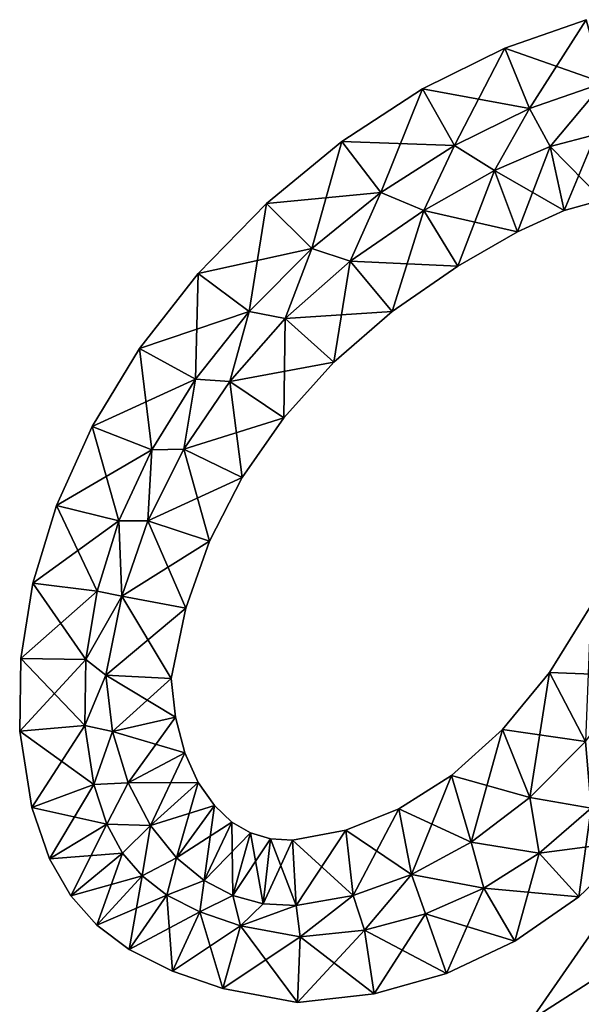
# Model space of a CAD drawing. Units: metres. Extents: x -10.4 to 10.3, y -6.4 to 6.4.
# Drawn here: x -10.3 to -6, y -1.3 to 6.2 of the extents above; entities that cross this region are included whole.
import ezdxf

# ---------------------------------------------------------------- set-up
doc = ezdxf.new("R2010")
doc.units = ezdxf.units.M

msp = doc.modelspace()

# ---------------------------------------------------------------- linework, layer by layer
for points in [[(-6.6271, 6.033, -2), (-5.872, 5.768, -2.5), (-6.0048, 6.25, -2)], [(-6.6271, 6.033, -2), (-6.0048, 6.25, -2), (-6.6271, 6.033, 2)], [(-6.6271, 6.033, 2), (-6.0048, 6.25, -2), (-6.0048, 6.25, 2)], [(-6.6271, 6.033, 2), (-6.0048, 6.25, 2), (-6.4379, 5.5715, 2.5)], [(-6.4379, 5.5715, 2.5), (-6.0048, 6.25, 2), (-5.872, 5.768, 2.5)], [(-7.2577, 5.7203, -2), (-6.4379, 5.5715, -2.5), (-6.6271, 6.033, -2)], [(-7.2577, 5.7203, -2), (-6.6271, 6.033, -2), (-7.2577, 5.7203, 2)], [(-7.2577, 5.7203, 2), (-6.6271, 6.033, -2), (-6.6271, 6.033, 2)], [(-7.2577, 5.7203, 2), (-6.6271, 6.033, 2), (-7.0128, 5.2895, 2.5)], [(-7.0128, 5.2895, 2.5), (-6.6271, 6.033, 2), (-6.4379, 5.5715, 2.5)], [(-6.4379, 5.5715, -2.5), (-5.872, 5.768, -2.5), (-6.6271, 6.033, -2)], [(-7.8732, 5.32, -2), (-7.0128, 5.2895, -2.5), (-7.2577, 5.7203, -2)], [(-7.8732, 5.32, -2), (-7.2577, 5.7203, -2), (-7.8732, 5.32, 2)], [(-7.8732, 5.32, 2), (-7.2577, 5.7203, -2), (-7.2577, 5.7203, 2)], [(-7.8732, 5.32, 2), (-7.2577, 5.7203, 2), (-7.5753, 4.9287, 2.5)], [(-7.5753, 4.9287, 2.5), (-7.2577, 5.7203, 2), (-7.0128, 5.2895, 2.5)], [(-7.0128, 5.2895, -2.5), (-6.4379, 5.5715, -2.5), (-7.2577, 5.7203, -2)], [(-5.872, 5.768, -2.5), (-6.4379, 5.5715, -2.5), (-6.2813, 5.2801, -2.5)], [(-6.2813, 5.2801, 2.5), (-6.4379, 5.5715, 2.5), (-5.872, 5.768, 2.5)], [(-5.872, 5.768, -2.5), (-6.2813, 5.2801, -2.5), (-5.9304, 5.3723, -2.5)], [(-5.9304, 5.3723, 2.5), (-6.2813, 5.2801, 2.5), (-5.872, 5.768, 2.5)], [(-6.4379, 5.5715, -2.5), (-7.0128, 5.2895, -2.5), (-6.7069, 5.0978, -2.5)], [(-6.7069, 5.0978, 2.5), (-7.0128, 5.2895, 2.5), (-6.4379, 5.5715, 2.5)], [(-6.4379, 5.5715, -2.5), (-6.7069, 5.0978, -2.5), (-6.2813, 5.2801, -2.5)], [(-6.2813, 5.2801, 2.5), (-6.7069, 5.0978, 2.5), (-6.4379, 5.5715, 2.5)], [(-5.9304, 5.3723, -2.5), (-6.2813, 5.2801, -2.5), (-5.8806, 4.8743, -2)], [(-5.9304, 5.3723, 2.5), (-6.1746, 4.7906, 2), (-6.2813, 5.2801, 2.5)], [(-5.8806, 4.8743, 2), (-6.1746, 4.7906, 2), (-5.9304, 5.3723, 2.5)], [(-8.4514, 4.8448, -2), (-7.5753, 4.9287, -2.5), (-7.8732, 5.32, -2)], [(-8.4514, 4.8448, -2), (-7.8732, 5.32, -2), (-8.4514, 4.8448, 2)], [(-8.4514, 4.8448, 2), (-7.8732, 5.32, -2), (-7.8732, 5.32, 2)], [(-8.4514, 4.8448, 2), (-7.8732, 5.32, 2), (-8.1046, 4.5007, 2.5)], [(-8.1046, 4.5007, 2.5), (-7.8732, 5.32, 2), (-7.5753, 4.9287, 2.5)], [(-7.5753, 4.9287, -2.5), (-7.0128, 5.2895, -2.5), (-7.8732, 5.32, -2)], [(-7.0128, 5.2895, -2.5), (-7.5753, 4.9287, -2.5), (-7.248, 4.792, -2.5)], [(-7.248, 4.792, 2.5), (-7.5753, 4.9287, 2.5), (-7.0128, 5.2895, 2.5)], [(-7.0128, 5.2895, -2.5), (-7.248, 4.792, -2.5), (-6.7069, 5.0978, -2.5)], [(-6.7069, 5.0978, 2.5), (-7.248, 4.792, 2.5), (-7.0128, 5.2895, 2.5)], [(-6.2813, 5.2801, -2.5), (-6.7069, 5.0978, -2.5), (-6.1746, 4.7906, -2)], [(-6.2813, 5.2801, 2.5), (-6.5309, 4.6289, 2), (-6.7069, 5.0978, 2.5)], [(-6.1746, 4.7906, 2), (-6.5309, 4.6289, 2), (-6.2813, 5.2801, 2.5)], [(-5.8806, 4.8743, -2), (-6.2813, 5.2801, -2.5), (-6.1746, 4.7906, -2)], [(-6.7069, 5.0978, -2.5), (-7.248, 4.792, -2.5), (-6.5309, 4.6289, -2)], [(-6.7069, 5.0978, 2.5), (-6.9859, 4.3662, 2), (-7.248, 4.792, 2.5)], [(-6.5309, 4.6289, 2), (-6.9859, 4.3662, 2), (-6.7069, 5.0978, 2.5)], [(-6.1746, 4.7906, -2), (-6.7069, 5.0978, -2.5), (-6.5309, 4.6289, -2)], [(-8.1046, 4.5007, -2.5), (-7.5753, 4.9287, -2.5), (-8.4514, 4.8448, -2)], [(-7.5753, 4.9287, -2.5), (-8.1046, 4.5007, -2.5), (-7.8102, 4.4034, -2.5)], [(-7.8102, 4.4034, 2.5), (-8.1046, 4.5007, 2.5), (-7.5753, 4.9287, 2.5)], [(-7.5753, 4.9287, -2.5), (-7.8102, 4.4034, -2.5), (-7.248, 4.792, -2.5)], [(-7.248, 4.792, 2.5), (-7.8102, 4.4034, 2.5), (-7.5753, 4.9287, 2.5)], [(-8.9725, 4.311, -2), (-8.1046, 4.5007, -2.5), (-8.4514, 4.8448, -2)], [(-8.9725, 4.311, -2), (-8.4514, 4.8448, -2), (-8.9725, 4.311, 2)], [(-8.9725, 4.311, 2), (-8.4514, 4.8448, -2), (-8.4514, 4.8448, 2)], [(-8.9725, 4.311, 2), (-8.4514, 4.8448, 2), (-8.5826, 4.0197, 2.5)], [(-8.5826, 4.0197, 2.5), (-8.4514, 4.8448, 2), (-8.1046, 4.5007, 2.5)], [(-5.8806, 4.8743, -2), (-6.1746, 4.7906, -2), (-5.8806, 4.8743, 2)], [(-5.8806, 4.8743, 2), (-6.1746, 4.7906, -2), (-6.1746, 4.7906, 2)], [(-7.248, 4.792, -2.5), (-7.8102, 4.4034, -2.5), (-6.9859, 4.3662, -2)], [(-7.248, 4.792, 2.5), (-7.4889, 4.0206, 2), (-7.8102, 4.4034, 2.5)], [(-6.9859, 4.3662, 2), (-7.4889, 4.0206, 2), (-7.248, 4.792, 2.5)], [(-6.5309, 4.6289, -2), (-7.248, 4.792, -2.5), (-6.9859, 4.3662, -2)], [(-6.1746, 4.7906, -2), (-6.5309, 4.6289, -2), (-6.1746, 4.7906, 2)], [(-6.1746, 4.7906, 2), (-6.5309, 4.6289, -2), (-6.5309, 4.6289, 2)], [(-6.5309, 4.6289, -2), (-6.9859, 4.3662, -2), (-6.5309, 4.6289, 2)], [(-6.5309, 4.6289, 2), (-6.9859, 4.3662, -2), (-6.9859, 4.3662, 2)], [(-8.5826, 4.0197, -2.5), (-8.1046, 4.5007, -2.5), (-8.9725, 4.311, -2)], [(-8.1046, 4.5007, -2.5), (-8.5826, 4.0197, -2.5), (-8.3068, 3.965, -2.5)], [(-8.3068, 3.965, 2.5), (-8.5826, 4.0197, 2.5), (-8.1046, 4.5007, 2.5)], [(-8.1046, 4.5007, -2.5), (-8.3068, 3.965, -2.5), (-7.8102, 4.4034, -2.5)], [(-7.8102, 4.4034, 2.5), (-8.3068, 3.965, 2.5), (-8.1046, 4.5007, 2.5)], [(-7.8102, 4.4034, -2.5), (-8.3068, 3.965, -2.5), (-7.4889, 4.0206, -2)], [(-7.8102, 4.4034, 2.5), (-7.9354, 3.632, 2), (-8.3068, 3.965, 2.5)], [(-7.4889, 4.0206, 2), (-7.9354, 3.632, 2), (-7.8102, 4.4034, 2.5)], [(-6.9859, 4.3662, -2), (-7.8102, 4.4034, -2.5), (-7.4889, 4.0206, -2)], [(-6.9859, 4.3662, -2), (-7.4889, 4.0206, -2), (-6.9859, 4.3662, 2)], [(-6.9859, 4.3662, 2), (-7.4889, 4.0206, -2), (-7.4889, 4.0206, 2)], [(-9.4205, 3.7367, -2), (-8.5826, 4.0197, -2.5), (-8.9725, 4.311, -2)], [(-9.4205, 3.7367, -2), (-8.9725, 4.311, -2), (-9.4205, 3.7367, 2)], [(-9.4205, 3.7367, 2), (-8.9725, 4.311, -2), (-8.9725, 4.311, 2)], [(-9.4205, 3.7367, 2), (-8.9725, 4.311, 2), (-8.994, 3.5019, 2.5)], [(-8.994, 3.5019, 2.5), (-8.9725, 4.311, 2), (-8.5826, 4.0197, 2.5)], [(-8.994, 3.5019, -2.5), (-8.5826, 4.0197, -2.5), (-9.4205, 3.7367, -2)], [(-8.5826, 4.0197, -2.5), (-8.994, 3.5019, -2.5), (-8.7315, 3.4847, -2.5)], [(-8.7315, 3.4847, 2.5), (-8.994, 3.5019, 2.5), (-8.5826, 4.0197, 2.5)], [(-8.5826, 4.0197, -2.5), (-8.7315, 3.4847, -2.5), (-8.3068, 3.965, -2.5)], [(-8.3068, 3.965, 2.5), (-8.7315, 3.4847, 2.5), (-8.5826, 4.0197, 2.5)], [(-7.4889, 4.0206, -2), (-8.3068, 3.965, -2.5), (-7.9354, 3.632, -2)], [(-7.4889, 4.0206, -2), (-7.9354, 3.632, -2), (-7.4889, 4.0206, 2)], [(-7.4889, 4.0206, 2), (-7.9354, 3.632, -2), (-7.9354, 3.632, 2)], [(-8.3068, 3.965, -2.5), (-8.7315, 3.4847, -2.5), (-7.9354, 3.632, -2)], [(-8.3068, 3.965, 2.5), (-8.319, 3.2069, 2), (-8.7315, 3.4847, 2.5)], [(-7.9354, 3.632, 2), (-8.319, 3.2069, 2), (-8.3068, 3.965, 2.5)], [(-9.7838, 3.1399, -2), (-8.994, 3.5019, -2.5), (-9.4205, 3.7367, -2)], [(-9.7838, 3.1399, -2), (-9.4205, 3.7367, -2), (-9.7838, 3.1399, 2)], [(-9.7838, 3.1399, 2), (-9.4205, 3.7367, -2), (-9.4205, 3.7367, 2)], [(-9.7838, 3.1399, 2), (-9.4205, 3.7367, 2), (-9.3283, 2.9634, 2.5)], [(-9.3283, 2.9634, 2.5), (-9.4205, 3.7367, 2), (-8.994, 3.5019, 2.5)], [(-7.9354, 3.632, -2), (-8.7315, 3.4847, -2.5), (-8.319, 3.2069, -2)], [(-7.9354, 3.632, -2), (-8.319, 3.2069, -2), (-7.9354, 3.632, 2)], [(-7.9354, 3.632, 2), (-8.319, 3.2069, -2), (-8.319, 3.2069, 2)], [(-9.3283, 2.9634, -2.5), (-8.994, 3.5019, -2.5), (-9.7838, 3.1399, -2)], [(-8.994, 3.5019, -2.5), (-9.3283, 2.9634, -2.5), (-9.0821, 2.9682, -2.5)], [(-9.0821, 2.9682, 2.5), (-9.3283, 2.9634, 2.5), (-8.994, 3.5019, 2.5)], [(-8.994, 3.5019, -2.5), (-9.0821, 2.9682, -2.5), (-8.7315, 3.4847, -2.5)], [(-8.7315, 3.4847, 2.5), (-9.0821, 2.9682, 2.5), (-8.994, 3.5019, 2.5)], [(-8.7315, 3.4847, -2.5), (-9.0821, 2.9682, -2.5), (-8.319, 3.2069, -2)], [(-8.7315, 3.4847, 2.5), (-8.6367, 2.7497, 2), (-9.0821, 2.9682, 2.5)], [(-8.319, 3.2069, 2), (-8.6367, 2.7497, 2), (-8.7315, 3.4847, 2.5)], [(-8.319, 3.2069, -2), (-9.0821, 2.9682, -2.5), (-8.6367, 2.7497, -2)], [(-8.319, 3.2069, -2), (-8.6367, 2.7497, -2), (-8.319, 3.2069, 2)], [(-8.319, 3.2069, 2), (-8.6367, 2.7497, -2), (-8.6367, 2.7497, 2)], [(-10.0563, 2.5378, -2), (-9.3283, 2.9634, -2.5), (-9.7838, 3.1399, -2)], [(-10.0563, 2.5378, -2), (-9.7838, 3.1399, -2), (-10.0563, 2.5378, 2)], [(-10.0563, 2.5378, 2), (-9.7838, 3.1399, -2), (-9.7838, 3.1399, 2)], [(-10.0563, 2.5378, 2), (-9.7838, 3.1399, 2), (-9.5793, 2.4196, 2.5)], [(-9.5793, 2.4196, 2.5), (-9.7838, 3.1399, 2), (-9.3283, 2.9634, 2.5)], [(-9.5793, 2.4196, -2.5), (-9.3283, 2.9634, -2.5), (-10.0563, 2.5378, -2)], [(-9.3283, 2.9634, -2.5), (-9.5793, 2.4196, -2.5), (-9.3573, 2.4201, -2.5)], [(-9.3573, 2.4201, 2.5), (-9.5793, 2.4196, 2.5), (-9.3283, 2.9634, 2.5)], [(-9.3283, 2.9634, -2.5), (-9.3573, 2.4201, -2.5), (-9.0821, 2.9682, -2.5)], [(-9.0821, 2.9682, -2.5), (-9.3573, 2.4201, -2.5), (-8.6367, 2.7497, -2)], [(-9.0821, 2.9682, 2.5), (-8.8867, 2.264, 2), (-9.3573, 2.4201, 2.5)], [(-9.0821, 2.9682, 2.5), (-9.3573, 2.4201, 2.5), (-9.3283, 2.9634, 2.5)], [(-8.6367, 2.7497, 2), (-8.8867, 2.264, 2), (-9.0821, 2.9682, 2.5)], [(-8.6367, 2.7497, -2), (-9.3573, 2.4201, -2.5), (-8.8867, 2.264, -2)], [(-8.6367, 2.7497, -2), (-8.8867, 2.264, -2), (-8.6367, 2.7497, 2)], [(-8.6367, 2.7497, 2), (-8.8867, 2.264, -2), (-8.8867, 2.264, 2)], [(-10.2372, 1.944, -2), (-9.5793, 2.4196, -2.5), (-10.0563, 2.5378, -2)], [(-10.2372, 1.944, -2), (-10.0563, 2.5378, -2), (-10.2372, 1.944, 2)], [(-10.2372, 1.944, 2), (-10.0563, 2.5378, -2), (-10.0563, 2.5378, 2)], [(-10.2372, 1.944, 2), (-10.0563, 2.5378, 2), (-9.7462, 1.8824, 2.5)], [(-9.7462, 1.8824, 2.5), (-10.0563, 2.5378, 2), (-9.5793, 2.4196, 2.5)], [(-9.7462, 1.8824, -2.5), (-9.5793, 2.4196, -2.5), (-10.2372, 1.944, -2)], [(-9.5793, 2.4196, -2.5), (-9.7462, 1.8824, -2.5), (-9.5569, 1.8436, -2.5)], [(-9.5569, 1.8436, 2.5), (-9.7462, 1.8824, 2.5), (-9.5793, 2.4196, 2.5)], [(-9.5793, 2.4196, -2.5), (-9.5569, 1.8436, -2.5), (-9.3573, 2.4201, -2.5)], [(-9.3573, 2.4201, 2.5), (-9.5569, 1.8436, 2.5), (-9.5793, 2.4196, 2.5)], [(-9.3573, 2.4201, -2.5), (-9.5569, 1.8436, -2.5), (-8.8867, 2.264, -2)], [(-9.3573, 2.4201, 2.5), (-9.0679, 1.7519, 2), (-9.5569, 1.8436, 2.5)], [(-8.8867, 2.264, 2), (-9.0679, 1.7519, 2), (-9.3573, 2.4201, 2.5)], [(-8.8867, 2.264, -2), (-9.5569, 1.8436, -2.5), (-9.0679, 1.7519, -2)], [(-8.8867, 2.264, -2), (-9.0679, 1.7519, -2), (-8.8867, 2.264, 2)], [(-8.8867, 2.264, 2), (-9.0679, 1.7519, -2), (-9.0679, 1.7519, 2)], [(-10.3295, 1.3669, -2), (-9.7462, 1.8824, -2.5), (-10.2372, 1.944, -2)], [(-10.3295, 1.3669, -2), (-10.2372, 1.944, -2), (-10.3295, 1.3669, 2)], [(-10.3295, 1.3669, 2), (-10.2372, 1.944, -2), (-10.2372, 1.944, 2)], [(-10.3295, 1.3669, 2), (-10.2372, 1.944, 2), (-9.8317, 1.3597, 2.5)], [(-9.8317, 1.3597, -2.5), (-9.7462, 1.8824, -2.5), (-10.3295, 1.3669, -2)], [(-9.8317, 1.3597, 2.5), (-10.2372, 1.944, 2), (-9.7462, 1.8824, 2.5)], [(-9.7462, 1.8824, -2.5), (-9.8317, 1.3597, -2.5), (-9.5569, 1.8436, -2.5)], [(-9.5569, 1.8436, 2.5), (-9.8317, 1.3597, 2.5), (-9.7462, 1.8824, 2.5)], [(-9.8317, 1.3597, -2.5), (-9.68, 1.24, -2.5), (-9.5569, 1.8436, -2.5)], [(-9.5569, 1.8436, 2.5), (-9.68, 1.24, 2.5), (-9.8317, 1.3597, 2.5)], [(-9.5569, 1.8436, -2.5), (-9.68, 1.24, -2.5), (-9.0679, 1.7519, -2)], [(-9.5569, 1.8436, 2.5), (-9.1788, 1.2144, 2), (-9.68, 1.24, 2.5)], [(-9.0679, 1.7519, 2), (-9.1788, 1.2144, 2), (-9.5569, 1.8436, 2.5)], [(-9.0679, 1.7519, -2), (-9.68, 1.24, -2.5), (-9.1788, 1.2144, -2)], [(-9.0679, 1.7519, -2), (-9.1788, 1.2144, -2), (-9.0679, 1.7519, 2)], [(-9.0679, 1.7519, 2), (-9.1788, 1.2144, -2), (-9.1788, 1.2144, 2)], [(-6.2855, 1.2616, -2), (-5.6304, 1.2339, -2.5), (-5.9699, 1.7709, -2)], [(-6.2855, 1.2616, -2), (-5.9699, 1.7709, -2), (-6.2855, 1.2616, 2)], [(-6.2855, 1.2616, 2), (-5.9699, 1.7709, -2), (-5.9699, 1.7709, 2)], [(-6.2855, 1.2616, 2), (-5.9699, 1.7709, 2), (-6.0116, 0.7323, 2.5)], [(-10.338, 0.8117, -2), (-9.8317, 1.3597, -2.5), (-10.3295, 1.3669, -2)], [(-10.338, 0.8117, -2), (-10.3295, 1.3669, -2), (-10.338, 0.8117, 2)], [(-10.338, 0.8117, 2), (-10.3295, 1.3669, -2), (-10.3295, 1.3669, 2)], [(-10.338, 0.8117, 2), (-10.3295, 1.3669, 2), (-9.84, 0.856, 2.5)], [(-9.84, 0.856, -2.5), (-9.8317, 1.3597, -2.5), (-10.338, 0.8117, -2)], [(-9.84, 0.856, 2.5), (-10.3295, 1.3669, 2), (-9.8317, 1.3597, 2.5)], [(-9.8317, 1.3597, -2.5), (-9.84, 0.856, -2.5), (-9.68, 1.24, -2.5)], [(-9.68, 1.24, 2.5), (-9.84, 0.856, 2.5), (-9.8317, 1.3597, 2.5)], [(-9.84, 0.856, -2.5), (-9.6277, 0.8088, -2.5), (-9.68, 1.24, -2.5)], [(-9.68, 1.24, 2.5), (-9.6277, 0.8088, 2.5), (-9.84, 0.856, 2.5)], [(-9.68, 1.24, -2.5), (-9.6277, 0.8088, -2.5), (-9.1788, 1.2144, -2)], [(-9.1788, 1.2144, 2), (-9.1472, 0.9199, 2), (-9.68, 1.24, 2.5)], [(-9.68, 1.24, 2.5), (-9.1472, 0.9199, 2), (-9.6277, 0.8088, 2.5)], [(-9.1788, 1.2144, -2), (-9.6277, 0.8088, -2.5), (-9.1472, 0.9199, -2)], [(-9.1788, 1.2144, -2), (-9.1472, 0.9199, -2), (-9.1788, 1.2144, 2)], [(-9.1788, 1.2144, 2), (-9.1472, 0.9199, -2), (-9.1472, 0.9199, 2)], [(-6.6457, 0.8236, -2), (-6.0116, 0.7323, -2.5), (-6.2855, 1.2616, -2)], [(-6.6457, 0.8236, -2), (-6.2855, 1.2616, -2), (-6.6457, 0.8236, 2)], [(-6.6457, 0.8236, 2), (-6.2855, 1.2616, -2), (-6.2855, 1.2616, 2)], [(-6.6457, 0.8236, 2), (-6.2855, 1.2616, 2), (-6.4372, 0.3041, 2.5)], [(-6.4372, 0.3041, 2.5), (-6.2855, 1.2616, 2), (-6.0116, 0.7323, 2.5)], [(-6.0116, 0.7323, -2.5), (-5.6304, 1.2339, -2.5), (-6.2855, 1.2616, -2)], [(-9.6277, 0.8088, -2.5), (-9.5073, 0.4163, -2.5), (-9.1472, 0.9199, -2)], [(-9.1472, 0.9199, 2), (-9.075, 0.6473, 2), (-9.6277, 0.8088, 2.5)], [(-9.1472, 0.9199, -2), (-9.5073, 0.4163, -2.5), (-9.075, 0.6473, -2)], [(-9.1472, 0.9199, -2), (-9.075, 0.6473, -2), (-9.1472, 0.9199, 2)], [(-9.1472, 0.9199, 2), (-9.075, 0.6473, -2), (-9.075, 0.6473, 2)], [(-10.2451, 0.2273, -2), (-9.84, 0.856, -2.5), (-10.338, 0.8117, -2)], [(-9.7711, 0.4045, 2.5), (-10.338, 0.8117, 2), (-9.84, 0.856, 2.5)], [(-9.7711, 0.4045, -2.5), (-9.84, 0.856, -2.5), (-10.2451, 0.2273, -2)], [(-9.84, 0.856, -2.5), (-9.7711, 0.4045, -2.5), (-9.6277, 0.8088, -2.5)], [(-9.6277, 0.8088, 2.5), (-9.7711, 0.4045, 2.5), (-9.84, 0.856, 2.5)], [(-10.2451, 0.2273, -2), (-10.338, 0.8117, -2), (-10.2451, 0.2273, 2)], [(-10.2451, 0.2273, 2), (-10.338, 0.8117, -2), (-10.338, 0.8117, 2)], [(-10.2451, 0.2273, 2), (-10.338, 0.8117, 2), (-9.7711, 0.4045, 2.5)], [(-9.7711, 0.4045, -2.5), (-9.5073, 0.4163, -2.5), (-9.6277, 0.8088, -2.5)], [(-9.6277, 0.8088, 2.5), (-9.5073, 0.4163, 2.5), (-9.7711, 0.4045, 2.5)], [(-9.6277, 0.8088, 2.5), (-9.075, 0.6473, 2), (-9.5073, 0.4163, 2.5)], [(-7.0345, 0.474, -2), (-6.4372, 0.3041, -2.5), (-6.6457, 0.8236, -2)], [(-7.0345, 0.474, -2), (-6.6457, 0.8236, -2), (-7.0345, 0.474, 2)], [(-7.0345, 0.474, 2), (-6.6457, 0.8236, -2), (-6.6457, 0.8236, 2)], [(-7.0345, 0.474, 2), (-6.6457, 0.8236, 2), (-6.8861, -0.0362, 2.5)], [(-6.8861, -0.0362, 2.5), (-6.6457, 0.8236, 2), (-6.4372, 0.3041, 2.5)], [(-6.4372, 0.3041, -2.5), (-6.0116, 0.7323, -2.5), (-6.6457, 0.8236, -2)], [(-5.9679, 0.2236, -2.5), (-6.0116, 0.7323, -2.5), (-6.4372, 0.3041, -2.5)], [(-6.4372, 0.3041, 2.5), (-6.0116, 0.7323, 2.5), (-5.9679, 0.2236, 2.5)], [(-9.5073, 0.4163, -2.5), (-9.3377, 0.0919, -2.5), (-9.075, 0.6473, -2)], [(-9.075, 0.6473, 2), (-8.9717, 0.419, 2), (-9.5073, 0.4163, 2.5)], [(-9.075, 0.6473, -2), (-9.3377, 0.0919, -2.5), (-8.9717, 0.419, -2)], [(-9.075, 0.6473, -2), (-8.9717, 0.419, -2), (-9.075, 0.6473, 2)], [(-9.075, 0.6473, 2), (-8.9717, 0.419, -2), (-8.9717, 0.419, 2)], [(-7.4375, 0.219, -2), (-6.8861, -0.0362, -2.5), (-7.0345, 0.474, -2)], [(-7.4375, 0.219, -2), (-7.0345, 0.474, -2), (-7.4375, 0.219, 2)], [(-7.4375, 0.219, 2), (-7.0345, 0.474, -2), (-7.0345, 0.474, 2)], [(-7.4375, 0.219, 2), (-7.0345, 0.474, 2), (-7.3402, -0.2841, 2.5)], [(-7.3402, -0.2841, 2.5), (-7.0345, 0.474, 2), (-6.8861, -0.0362, 2.5)], [(-6.8861, -0.0362, -2.5), (-6.4372, 0.3041, -2.5), (-7.0345, 0.474, -2)], [(-10.1108, -0.1645, -2), (-9.7711, 0.4045, -2.5), (-10.2451, 0.2273, -2)], [(-9.6722, 0.0999, 2.5), (-10.2451, 0.2273, 2), (-9.7711, 0.4045, 2.5)], [(-9.6722, 0.0999, -2.5), (-9.7711, 0.4045, -2.5), (-10.1108, -0.1645, -2)], [(-9.7711, 0.4045, -2.5), (-9.6722, 0.0999, -2.5), (-9.5073, 0.4163, -2.5)], [(-9.5073, 0.4163, 2.5), (-9.6722, 0.0999, 2.5), (-9.7711, 0.4045, 2.5)], [(-9.6722, 0.0999, -2.5), (-9.3377, 0.0919, -2.5), (-9.5073, 0.4163, -2.5)], [(-9.5073, 0.4163, 2.5), (-9.3377, 0.0919, 2.5), (-9.6722, 0.0999, 2.5)], [(-9.5073, 0.4163, 2.5), (-8.9717, 0.419, 2), (-9.3377, 0.0919, 2.5)], [(-9.3377, 0.0919, -2.5), (-9.1396, -0.155, -2.5), (-8.9717, 0.419, -2)], [(-8.9717, 0.419, 2), (-8.8488, 0.2434, 2), (-9.3377, 0.0919, 2.5)], [(-8.9717, 0.419, -2), (-9.1396, -0.155, -2.5), (-8.8488, 0.2434, -2)], [(-8.9717, 0.419, -2), (-8.8488, 0.2434, -2), (-8.9717, 0.419, 2)], [(-8.9717, 0.419, 2), (-8.8488, 0.2434, -2), (-8.8488, 0.2434, 2)], [(-6.3639, -0.1197, -2.5), (-6.4372, 0.3041, -2.5), (-6.8861, -0.0362, -2.5)], [(-6.8861, -0.0362, 2.5), (-6.4372, 0.3041, 2.5), (-6.3639, -0.1197, 2.5)], [(-6.3639, -0.1197, -2.5), (-5.9679, 0.2236, -2.5), (-6.4372, 0.3041, -2.5)], [(-6.4372, 0.3041, 2.5), (-5.9679, 0.2236, 2.5), (-6.3639, -0.1197, 2.5)], [(-10.1108, -0.1645, -2), (-10.2451, 0.2273, -2), (-10.1108, -0.1645, 2)], [(-10.1108, -0.1645, 2), (-10.2451, 0.2273, -2), (-10.2451, 0.2273, 2)], [(-10.1108, -0.1645, 2), (-10.2451, 0.2273, 2), (-9.6722, 0.0999, 2.5)], [(-9.3377, 0.0919, 2.5), (-8.8488, 0.2434, 2), (-9.1396, -0.155, 2.5)], [(-9.1396, -0.155, -2.5), (-8.9276, -0.3302, -2.5), (-8.8488, 0.2434, -2)], [(-8.8488, 0.2434, 2), (-8.7145, 0.1177, 2), (-9.1396, -0.155, 2.5)], [(-8.8488, 0.2434, -2), (-8.9276, -0.3302, -2.5), (-8.7145, 0.1177, -2)], [(-8.8488, 0.2434, -2), (-8.7145, 0.1177, -2), (-8.8488, 0.2434, 2)], [(-8.8488, 0.2434, 2), (-8.7145, 0.1177, -2), (-8.7145, 0.1177, 2)], [(-7.8447, 0.0562, -2), (-7.3402, -0.2841, -2.5), (-7.4375, 0.219, -2)], [(-7.8447, 0.0562, -2), (-7.4375, 0.219, -2), (-7.8447, 0.0562, 2)], [(-7.8447, 0.0562, 2), (-7.4375, 0.219, -2), (-7.4375, 0.219, 2)], [(-7.8447, 0.0562, 2), (-7.4375, 0.219, 2), (-7.7878, -0.443, 2.5)], [(-7.7878, -0.443, 2.5), (-7.4375, 0.219, 2), (-7.3402, -0.2841, 2.5)], [(-7.3402, -0.2841, -2.5), (-6.8861, -0.0362, -2.5), (-7.4375, 0.219, -2)], [(-5.9679, 0.2236, -2.5), (-6.3639, -0.1197, -2.5), (-5.6091, -0.0216, -2)], [(-5.9679, 0.2236, 2.5), (-6.062, -0.4533, 2), (-6.3639, -0.1197, 2.5)], [(-5.6091, -0.0216, 2), (-6.062, -0.4533, 2), (-5.9679, 0.2236, 2.5)], [(-9.9468, -0.4475, -2), (-9.6722, 0.0999, -2.5), (-10.1108, -0.1645, -2)], [(-9.5504, -0.1207, 2.5), (-10.1108, -0.1645, 2), (-9.6722, 0.0999, 2.5)], [(-9.5504, -0.1207, -2.5), (-9.6722, 0.0999, -2.5), (-9.9468, -0.4475, -2)], [(-9.6722, 0.0999, -2.5), (-9.5504, -0.1207, -2.5), (-9.3377, 0.0919, -2.5)], [(-9.3377, 0.0919, 2.5), (-9.5504, -0.1207, 2.5), (-9.6722, 0.0999, 2.5)], [(-9.5504, -0.1207, -2.5), (-9.4021, -0.2945, -2.5), (-9.3377, 0.0919, -2.5)], [(-9.3377, 0.0919, 2.5), (-9.4021, -0.2945, 2.5), (-9.5504, -0.1207, 2.5)], [(-9.4021, -0.2945, -2.5), (-9.1396, -0.155, -2.5), (-9.3377, 0.0919, -2.5)], [(-9.3377, 0.0919, 2.5), (-9.1396, -0.155, 2.5), (-9.4021, -0.2945, 2.5)], [(-9.1396, -0.155, 2.5), (-8.7145, 0.1177, 2), (-8.9276, -0.3302, 2.5)], [(-8.9276, -0.3302, -2.5), (-8.7067, -0.445, -2.5), (-8.7145, 0.1177, -2)], [(-8.7145, 0.1177, 2), (-8.572, 0.0347, 2), (-8.9276, -0.3302, 2.5)], [(-8.7145, 0.1177, -2), (-8.7067, -0.445, -2.5), (-8.572, 0.0347, -2)], [(-8.7145, 0.1177, -2), (-8.572, 0.0347, -2), (-8.7145, 0.1177, 2)], [(-8.7145, 0.1177, 2), (-8.572, 0.0347, -2), (-8.572, 0.0347, 2)], [(-8.9276, -0.3302, 2.5), (-8.572, 0.0347, 2), (-8.7067, -0.445, 2.5)], [(-8.7067, -0.445, -2.5), (-8.4746, -0.5077, -2.5), (-8.572, 0.0347, -2)], [(-8.572, 0.0347, 2), (-8.4196, -0.0112, 2), (-8.7067, -0.445, 2.5)], [(-8.572, 0.0347, -2), (-8.4746, -0.5077, -2.5), (-8.4196, -0.0112, -2)], [(-8.572, 0.0347, -2), (-8.4196, -0.0112, -2), (-8.572, 0.0347, 2)], [(-8.572, 0.0347, 2), (-8.4196, -0.0112, -2), (-8.4196, -0.0112, 2)], [(-8.2517, -0.0208, -2), (-7.7878, -0.443, -2.5), (-7.8447, 0.0562, -2)], [(-8.2517, -0.0208, -2), (-7.8447, 0.0562, -2), (-8.2517, -0.0208, 2)], [(-8.2517, -0.0208, 2), (-7.8447, 0.0562, -2), (-7.8447, 0.0562, 2)], [(-8.2517, -0.0208, 2), (-7.8447, 0.0562, 2), (-8.224, -0.52, 2.5)], [(-8.224, -0.52, 2.5), (-7.8447, 0.0562, 2), (-7.7878, -0.443, 2.5)], [(-7.7878, -0.443, -2.5), (-7.3402, -0.2841, -2.5), (-7.8447, 0.0562, -2)], [(-8.7067, -0.445, 2.5), (-8.4196, -0.0112, 2), (-8.4746, -0.5077, 2.5)], [(-8.4746, -0.5077, -2.5), (-8.224, -0.52, -2.5), (-8.4196, -0.0112, -2)], [(-8.4196, -0.0112, 2), (-8.2517, -0.0208, 2), (-8.4746, -0.5077, 2.5)], [(-8.4746, -0.5077, 2.5), (-8.2517, -0.0208, 2), (-8.224, -0.52, 2.5)], [(-8.4196, -0.0112, -2), (-8.224, -0.52, -2.5), (-8.2517, -0.0208, -2)], [(-8.4196, -0.0112, -2), (-8.2517, -0.0208, -2), (-8.4196, -0.0112, 2)], [(-8.4196, -0.0112, 2), (-8.2517, -0.0208, -2), (-8.2517, -0.0208, 2)], [(-8.224, -0.52, -2.5), (-7.7878, -0.443, -2.5), (-8.2517, -0.0208, -2)], [(-6.7872, -0.3887, -2.5), (-6.8861, -0.0362, -2.5), (-7.3402, -0.2841, -2.5)], [(-7.3402, -0.2841, 2.5), (-6.8861, -0.0362, 2.5), (-6.7872, -0.3887, 2.5)], [(-6.7872, -0.3887, -2.5), (-6.3639, -0.1197, -2.5), (-6.8861, -0.0362, -2.5)], [(-6.8861, -0.0362, 2.5), (-6.3639, -0.1197, 2.5), (-6.7872, -0.3887, 2.5)], [(-5.6091, -0.0216, -2), (-6.3639, -0.1197, -2.5), (-6.062, -0.4533, -2)], [(-5.6091, -0.0216, -2), (-6.062, -0.4533, -2), (-5.6091, -0.0216, 2)], [(-5.6091, -0.0216, 2), (-6.062, -0.4533, -2), (-6.062, -0.4533, 2)], [(-9.9468, -0.4475, 2), (-10.1108, -0.1645, 2), (-9.5504, -0.1207, 2.5)], [(-9.7492, -0.6701, -2), (-9.5504, -0.1207, -2.5), (-9.9468, -0.4475, -2)], [(-9.4021, -0.2945, 2.5), (-9.9468, -0.4475, 2), (-9.5504, -0.1207, 2.5)], [(-9.4021, -0.2945, -2.5), (-9.5504, -0.1207, -2.5), (-9.7492, -0.6701, -2)], [(-6.3639, -0.1197, -2.5), (-6.7872, -0.3887, -2.5), (-6.062, -0.4533, -2)], [(-6.3639, -0.1197, 2.5), (-6.5517, -0.7924, 2), (-6.7872, -0.3887, 2.5)], [(-6.062, -0.4533, 2), (-6.5517, -0.7924, 2), (-6.3639, -0.1197, 2.5)], [(-9.9468, -0.4475, -2), (-10.1108, -0.1645, -2), (-9.9468, -0.4475, 2)], [(-9.9468, -0.4475, 2), (-10.1108, -0.1645, -2), (-10.1108, -0.1645, 2)], [(-9.4021, -0.2945, -2.5), (-9.2135, -0.441, -2.5), (-9.1396, -0.155, -2.5)], [(-9.1396, -0.155, 2.5), (-9.2135, -0.441, 2.5), (-9.4021, -0.2945, 2.5)], [(-9.2135, -0.441, -2.5), (-8.9276, -0.3302, -2.5), (-9.1396, -0.155, -2.5)], [(-9.1396, -0.155, 2.5), (-8.9276, -0.3302, 2.5), (-9.2135, -0.441, 2.5)], [(-9.7492, -0.6701, 2), (-9.9468, -0.4475, 2), (-9.4021, -0.2945, 2.5)], [(-9.5004, -0.858, -2), (-9.4021, -0.2945, -2.5), (-9.7492, -0.6701, -2)], [(-9.2135, -0.441, 2.5), (-9.7492, -0.6701, 2), (-9.4021, -0.2945, 2.5)], [(-9.2135, -0.441, -2.5), (-9.4021, -0.2945, -2.5), (-9.5004, -0.858, -2)], [(-7.7008, -0.7082, -2.5), (-7.3402, -0.2841, -2.5), (-7.7878, -0.443, -2.5)], [(-7.7878, -0.443, 2.5), (-7.3402, -0.2841, 2.5), (-7.7008, -0.7082, 2.5)], [(-7.7008, -0.7082, -2.5), (-7.2331, -0.5844, -2.5), (-7.3402, -0.2841, -2.5)], [(-7.3402, -0.2841, 2.5), (-7.2331, -0.5844, 2.5), (-7.7008, -0.7082, 2.5)], [(-7.2331, -0.5844, -2.5), (-6.7872, -0.3887, -2.5), (-7.3402, -0.2841, -2.5)], [(-7.3402, -0.2841, 2.5), (-6.7872, -0.3887, 2.5), (-7.2331, -0.5844, 2.5)], [(-9.2135, -0.441, -2.5), (-8.96, -0.568, -2.5), (-8.9276, -0.3302, -2.5)], [(-8.9276, -0.3302, 2.5), (-8.96, -0.568, 2.5), (-9.2135, -0.441, 2.5)], [(-8.96, -0.568, -2.5), (-8.7067, -0.445, -2.5), (-8.9276, -0.3302, -2.5)], [(-8.9276, -0.3302, 2.5), (-8.7067, -0.445, 2.5), (-8.96, -0.568, 2.5)], [(-9.7492, -0.6701, -2), (-9.9468, -0.4475, -2), (-9.7492, -0.6701, 2)], [(-9.7492, -0.6701, 2), (-9.9468, -0.4475, -2), (-9.9468, -0.4475, 2)], [(-9.5004, -0.858, 2), (-9.7492, -0.6701, 2), (-9.2135, -0.441, 2.5)], [(-9.1695, -1.022, -2), (-9.2135, -0.441, -2.5), (-9.5004, -0.858, -2)], [(-8.96, -0.568, 2.5), (-9.5004, -0.858, 2), (-9.2135, -0.441, 2.5)], [(-8.96, -0.568, -2.5), (-9.2135, -0.441, -2.5), (-9.1695, -1.022, -2)], [(-8.96, -0.568, -2.5), (-8.6499, -0.6754, -2.5), (-8.7067, -0.445, -2.5)], [(-8.7067, -0.445, 2.5), (-8.6499, -0.6754, 2.5), (-8.96, -0.568, 2.5)], [(-8.6499, -0.6754, -2.5), (-8.4746, -0.5077, -2.5), (-8.7067, -0.445, -2.5)], [(-8.7067, -0.445, 2.5), (-8.4746, -0.5077, 2.5), (-8.6499, -0.6754, 2.5)], [(-8.192, -0.76, -2.5), (-7.7878, -0.443, -2.5), (-8.224, -0.52, -2.5)], [(-8.224, -0.52, 2.5), (-7.7878, -0.443, 2.5), (-8.192, -0.76, 2.5)], [(-8.192, -0.76, -2.5), (-7.7008, -0.7082, -2.5), (-7.7878, -0.443, -2.5)], [(-7.7878, -0.443, 2.5), (-7.7008, -0.7082, 2.5), (-8.192, -0.76, 2.5)], [(-6.7872, -0.3887, -2.5), (-7.2331, -0.5844, -2.5), (-6.5517, -0.7924, -2)], [(-6.7872, -0.3887, 2.5), (-7.0733, -1.0395, 2), (-7.2331, -0.5844, 2.5)], [(-6.5517, -0.7924, 2), (-7.0733, -1.0395, 2), (-6.7872, -0.3887, 2.5)], [(-6.062, -0.4533, -2), (-6.7872, -0.3887, -2.5), (-6.5517, -0.7924, -2)], [(-6.4228, -1.3919, -2), (-5.33, -0.6904, -2.5), (-5.7207, -0.3786, -2)], [(-6.4228, -1.3919, -2), (-5.7207, -0.3786, -2), (-6.4228, -1.3919, 2)], [(-6.4228, -1.3919, 2), (-5.7207, -0.3786, -2), (-5.7207, -0.3786, 2)], [(-6.4228, -1.3919, 2), (-5.7207, -0.3786, 2), (-6.0232, -1.6923, 2.5)], [(-8.6499, -0.6754, -2.5), (-8.224, -0.52, -2.5), (-8.4746, -0.5077, -2.5)], [(-8.4746, -0.5077, 2.5), (-8.224, -0.52, 2.5), (-8.6499, -0.6754, 2.5)], [(-8.6499, -0.6754, -2.5), (-8.192, -0.76, -2.5), (-8.224, -0.52, -2.5)], [(-8.224, -0.52, 2.5), (-8.192, -0.76, 2.5), (-8.6499, -0.6754, 2.5)], [(-6.062, -0.4533, -2), (-6.5517, -0.7924, -2), (-6.062, -0.4533, 2)], [(-6.062, -0.4533, 2), (-6.5517, -0.7924, -2), (-6.5517, -0.7924, 2)], [(-9.1695, -1.022, 2), (-9.5004, -0.858, 2), (-8.96, -0.568, 2.5)], [(-8.7836, -1.1556, -2), (-8.96, -0.568, -2.5), (-9.1695, -1.022, -2)], [(-8.6499, -0.6754, 2.5), (-9.1695, -1.022, 2), (-8.96, -0.568, 2.5)], [(-8.6499, -0.6754, -2.5), (-8.96, -0.568, -2.5), (-8.7836, -1.1556, -2)], [(-7.2331, -0.5844, -2.5), (-7.7008, -0.7082, -2.5), (-7.0733, -1.0395, -2)], [(-7.2331, -0.5844, 2.5), (-7.6265, -1.196, 2), (-7.7008, -0.7082, 2.5)], [(-7.0733, -1.0395, 2), (-7.6265, -1.196, 2), (-7.2331, -0.5844, 2.5)], [(-6.5517, -0.7924, -2), (-7.2331, -0.5844, -2.5), (-7.0733, -1.0395, -2)], [(-9.5004, -0.858, -2), (-9.7492, -0.6701, -2), (-9.5004, -0.858, 2)], [(-9.5004, -0.858, 2), (-9.7492, -0.6701, -2), (-9.7492, -0.6701, 2)], [(-8.7836, -1.1556, 2), (-9.1695, -1.022, 2), (-8.6499, -0.6754, 2.5)], [(-8.2139, -1.2609, -2), (-8.6499, -0.6754, -2.5), (-8.7836, -1.1556, -2)], [(-8.192, -0.76, 2.5), (-8.7836, -1.1556, 2), (-8.6499, -0.6754, 2.5)], [(-8.192, -0.76, -2.5), (-8.6499, -0.6754, -2.5), (-8.2139, -1.2609, -2)], [(-7.6265, -1.196, 2), (-8.2139, -1.2609, 2), (-7.7008, -0.7082, 2.5)], [(-7.7008, -0.7082, 2.5), (-8.2139, -1.2609, 2), (-8.192, -0.76, 2.5)], [(-7.7008, -0.7082, -2.5), (-8.192, -0.76, -2.5), (-7.6265, -1.196, -2)], [(-7.0733, -1.0395, -2), (-7.7008, -0.7082, -2.5), (-7.6265, -1.196, -2)], [(-6.0232, -1.6923, -2.5), (-5.33, -0.6904, -2.5), (-6.4228, -1.3919, -2)], [(-8.2139, -1.2609, 2), (-8.7836, -1.1556, 2), (-8.192, -0.76, 2.5)], [(-7.6265, -1.196, -2), (-8.192, -0.76, -2.5), (-8.2139, -1.2609, -2)], [(-6.5517, -0.7924, -2), (-7.0733, -1.0395, -2), (-6.5517, -0.7924, 2)], [(-6.5517, -0.7924, 2), (-7.0733, -1.0395, -2), (-7.0733, -1.0395, 2)], [(-9.1695, -1.022, -2), (-9.5004, -0.858, -2), (-9.1695, -1.022, 2)], [(-9.1695, -1.022, 2), (-9.5004, -0.858, -2), (-9.5004, -0.858, 2)], [(-8.7836, -1.1556, -2), (-9.1695, -1.022, -2), (-8.7836, -1.1556, 2)], [(-8.7836, -1.1556, 2), (-9.1695, -1.022, -2), (-9.1695, -1.022, 2)], [(-7.0733, -1.0395, -2), (-7.6265, -1.196, -2), (-7.0733, -1.0395, 2)], [(-7.0733, -1.0395, 2), (-7.6265, -1.196, -2), (-7.6265, -1.196, 2)], [(-8.2139, -1.2609, -2), (-8.7836, -1.1556, -2), (-8.2139, -1.2609, 2)], [(-8.2139, -1.2609, 2), (-8.7836, -1.1556, -2), (-8.7836, -1.1556, 2)], [(-7.6265, -1.196, -2), (-8.2139, -1.2609, -2), (-7.6265, -1.196, 2)], [(-7.6265, -1.196, 2), (-8.2139, -1.2609, -2), (-8.2139, -1.2609, 2)]]:
    msp.add_3dface(points)

doc.saveas('drawing.dxf')
